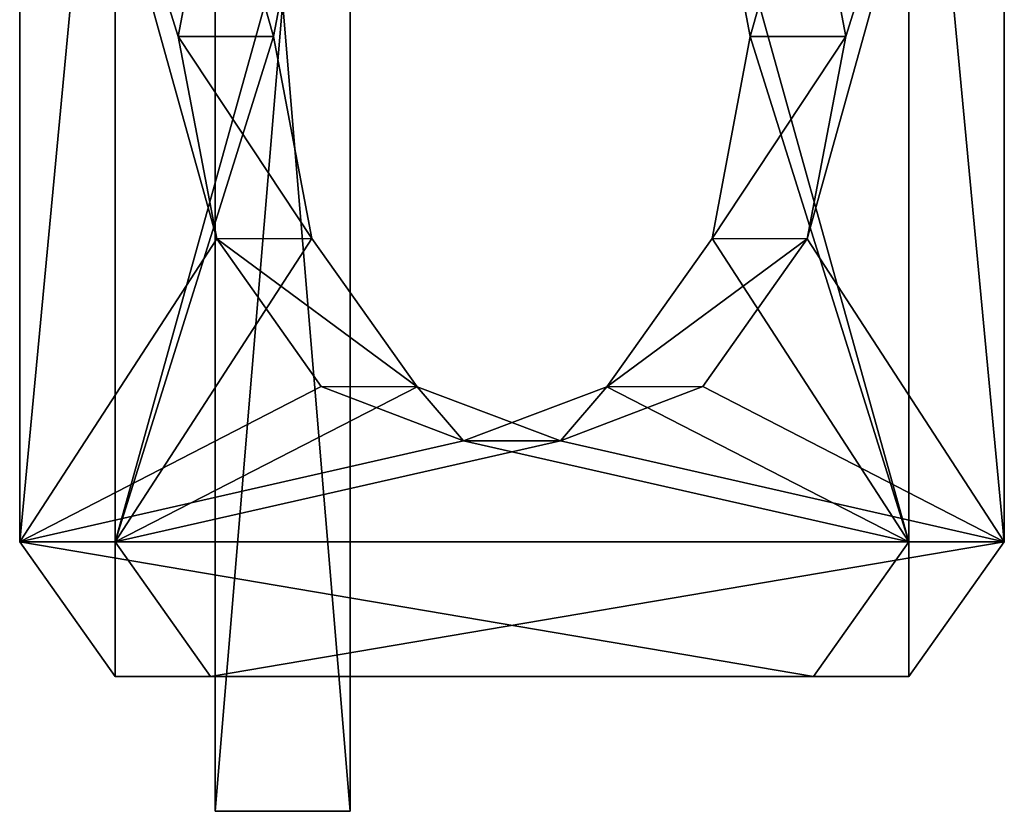
# Model space of a CAD drawing. Units: inches. Extents: x -5.3 to 5.3, y -4.9 to 1.2.
# Drawn here: x -5.2 to -4.3, y -1.5 to -0.8 of the extents above; entities that cross this region are included whole.
import ezdxf

# ---------------------------------------------------------------- set-up
doc = ezdxf.new("R2010")
doc.units = ezdxf.units.IN
doc.header["$LTSCALE"] = 127.314815
doc.header["$MEASUREMENT"] = 0
for name, color, linetype in [('482', 7, 'CONTINUOUS'), ('483', 7, 'CONTINUOUS'), ('484', 7, 'CONTINUOUS'), ('485', 7, 'CONTINUOUS'), ('486', 7, 'CONTINUOUS'), ('487', 7, 'CONTINUOUS'), ('488', 7, 'CONTINUOUS'), ('489', 7, 'CONTINUOUS'), ('491', 7, 'CONTINUOUS'), ('66', 7, 'CONTINUOUS'), ('68', 7, 'CONTINUOUS'), ('71', 7, 'CONTINUOUS'), ('74', 7, 'CONTINUOUS'), ('75', 7, 'CONTINUOUS')]:
    doc.layers.add(name, color=color, linetype=linetype)

msp = doc.modelspace()

# ---------------------------------------------------------------- linework, layer by layer
at = {"layer": '482', "linetype": 'Continuous'}
for points in [[(-5.24375, -1.25, -3.16027), (-5.24375, -0.3125, -3.16027), (-5.06111, -0.96887, -3.34291), (-5.24375, -1.25, -3.16027)], [(-5.06111, -0.96887, -3.34291), (-5.24375, -0.3125, -3.16027), (-5.09668, -0.78125, -3.30735), (-5.06111, -0.96887, -3.34291)], [(-5.09668, -0.78125, -3.30735), (-5.24375, -0.3125, -3.16027), (-5.06123, -0.59393, -3.34279), (-5.09668, -0.78125, -3.30735)], [(-4.41927, -0.3125, -3.98475), (-4.41927, -1.25, -3.98475), (-4.60191, -0.59363, -3.80211), (-4.41927, -0.3125, -3.98475)], [(-4.41927, -1.25, -3.98475), (-4.56635, -0.78125, -3.83768), (-4.60191, -0.59363, -3.80211), (-4.41927, -1.25, -3.98475)], [(-4.56635, -0.78125, -3.83768), (-4.41927, -1.25, -3.98475), (-4.60179, -0.96857, -3.80223), (-4.56635, -0.78125, -3.83768)], [(-4.96429, -1.10585, -3.43974), (-5.24375, -1.25, -3.16027), (-5.06111, -0.96887, -3.34291), (-4.96429, -1.10585, -3.43974)], [(-4.60179, -0.96857, -3.80223), (-4.41927, -1.25, -3.98475), (-4.69934, -1.10634, -3.70468), (-4.60179, -0.96857, -3.80223)], [(-4.83215, -1.15625, -3.57187), (-5.24375, -1.25, -3.16027), (-4.96429, -1.10585, -3.43974), (-4.83215, -1.15625, -3.57187)], [(-4.69934, -1.10634, -3.70468), (-4.41927, -1.25, -3.98475), (-4.83215, -1.15625, -3.57187), (-4.69934, -1.10634, -3.70468)], [(-4.41927, -1.25, -3.98475), (-5.24375, -1.25, -3.16027), (-4.83215, -1.15625, -3.57187), (-4.41927, -1.25, -3.98475)], [(-4.41927, -1.25, -3.98475), (-4.50766, -1.375, -3.89637), (-5.24375, -1.25, -3.16027), (-4.41927, -1.25, -3.98475)], [(-5.24375, -1.25, -3.16027), (-4.50766, -1.375, -3.89637), (-5.15537, -1.375, -3.24866), (-5.24375, -1.25, -3.16027)]]:
    msp.add_3dface(points, dxfattribs=at)
at = {"layer": '483', "linetype": 'Continuous'}
for points in [[(-5.06111, -0.96887, -3.34291), (-5.09668, -0.78125, -3.30735), (-4.97284, -0.96857, -3.25441), (-5.06111, -0.96887, -3.34291)], [(-5.09668, -0.78125, -3.30735), (-5.00829, -0.78125, -3.21896), (-4.97284, -0.96857, -3.25441), (-5.09668, -0.78125, -3.30735)], [(-4.56635, -0.78125, -3.83768), (-4.60179, -0.96857, -3.80223), (-4.47796, -0.78125, -3.74929), (-4.56635, -0.78125, -3.83768)], [(-4.60179, -0.96857, -3.80223), (-4.51352, -0.96887, -3.71372), (-4.47796, -0.78125, -3.74929), (-4.60179, -0.96857, -3.80223)], [(-5.06111, -0.96887, -3.34291), (-4.97284, -0.96857, -3.25441), (-4.87529, -1.10634, -3.35196), (-5.06111, -0.96887, -3.34291)], [(-4.96429, -1.10585, -3.43974), (-5.06111, -0.96887, -3.34291), (-4.87529, -1.10634, -3.35196), (-4.96429, -1.10585, -3.43974)], [(-4.60179, -0.96857, -3.80223), (-4.69934, -1.10634, -3.70468), (-4.51352, -0.96887, -3.71372), (-4.60179, -0.96857, -3.80223)], [(-4.69934, -1.10634, -3.70468), (-4.61035, -1.10585, -3.6169), (-4.51352, -0.96887, -3.71372), (-4.69934, -1.10634, -3.70468)], [(-4.83215, -1.15625, -3.57187), (-4.96429, -1.10585, -3.43974), (-4.87529, -1.10634, -3.35196), (-4.83215, -1.15625, -3.57187)], [(-4.83215, -1.15625, -3.57187), (-4.87529, -1.10634, -3.35196), (-4.74249, -1.15625, -3.48476), (-4.83215, -1.15625, -3.57187)], [(-4.69934, -1.10634, -3.70468), (-4.83215, -1.15625, -3.57187), (-4.74249, -1.15625, -3.48476), (-4.69934, -1.10634, -3.70468)], [(-4.69934, -1.10634, -3.70468), (-4.74249, -1.15625, -3.48476), (-4.61035, -1.10585, -3.6169), (-4.69934, -1.10634, -3.70468)]]:
    msp.add_3dface(points, dxfattribs=at)
at = {"layer": '484', "linetype": 'Continuous'}
for points in [[(-5.15537, -0.3125, -3.07188), (-5.15537, -1.25, -3.07188), (-4.97272, -0.59363, -3.25452), (-5.15537, -0.3125, -3.07188)], [(-4.51352, -0.96887, -3.71372), (-4.33088, -0.3125, -3.89637), (-4.47796, -0.78125, -3.74929), (-4.51352, -0.96887, -3.71372)], [(-4.33088, -1.25, -3.89637), (-4.33088, -0.3125, -3.89637), (-4.51352, -0.96887, -3.71372), (-4.33088, -1.25, -3.89637)], [(-4.47796, -0.78125, -3.74929), (-4.33088, -0.3125, -3.89637), (-4.51341, -0.59393, -3.71384), (-4.47796, -0.78125, -3.74929)], [(-5.15537, -1.25, -3.07188), (-5.00829, -0.78125, -3.21896), (-4.97272, -0.59363, -3.25452), (-5.15537, -1.25, -3.07188)], [(-5.00829, -0.78125, -3.21896), (-5.15537, -1.25, -3.07188), (-4.97284, -0.96857, -3.25441), (-5.00829, -0.78125, -3.21896)], [(-4.97284, -0.96857, -3.25441), (-5.15537, -1.25, -3.07188), (-4.87529, -1.10634, -3.35196), (-4.97284, -0.96857, -3.25441)], [(-4.61035, -1.10585, -3.6169), (-4.33088, -1.25, -3.89637), (-4.51352, -0.96887, -3.71372), (-4.61035, -1.10585, -3.6169)], [(-4.87529, -1.10634, -3.35196), (-5.15537, -1.25, -3.07188), (-4.74249, -1.15625, -3.48476), (-4.87529, -1.10634, -3.35196)], [(-4.74249, -1.15625, -3.48476), (-4.33088, -1.25, -3.89637), (-4.61035, -1.10585, -3.6169), (-4.74249, -1.15625, -3.48476)], [(-5.15537, -1.25, -3.07188), (-4.33088, -1.25, -3.89637), (-4.74249, -1.15625, -3.48476), (-5.15537, -1.25, -3.07188)], [(-5.06698, -1.375, -3.16027), (-4.33088, -1.25, -3.89637), (-5.15537, -1.25, -3.07188), (-5.06698, -1.375, -3.16027)], [(-4.41927, -1.375, -3.80798), (-4.33088, -1.25, -3.89637), (-5.06698, -1.375, -3.16027), (-4.41927, -1.375, -3.80798)]]:
    msp.add_3dface(points, dxfattribs=at)
at = {"layer": '485', "linetype": 'Continuous'}
for points in [[(-5.09668, -0.78125, -3.30735), (-5.06123, -0.59393, -3.34279), (-5.00829, -0.78125, -3.21896), (-5.09668, -0.78125, -3.30735)], [(-5.00829, -0.78125, -3.21896), (-5.06123, -0.59393, -3.34279), (-4.97272, -0.59363, -3.25452), (-5.00829, -0.78125, -3.21896)], [(-4.60191, -0.59363, -3.80211), (-4.56635, -0.78125, -3.83768), (-4.51341, -0.59393, -3.71384), (-4.60191, -0.59363, -3.80211)], [(-4.56635, -0.78125, -3.83768), (-4.47796, -0.78125, -3.74929), (-4.51341, -0.59393, -3.71384), (-4.56635, -0.78125, -3.83768)]]:
    msp.add_3dface(points, dxfattribs=at)
at = {"layer": '486', "linetype": 'Continuous'}
for points in [[(-4.50766, -1.375, -3.89637), (-4.41927, -1.25, -3.98475), (-4.41927, -1.375, -3.80798), (-4.50766, -1.375, -3.89637)], [(-4.41927, -1.375, -3.80798), (-4.41927, -1.25, -3.98475), (-4.33088, -1.25, -3.89637), (-4.41927, -1.375, -3.80798)]]:
    msp.add_3dface(points, dxfattribs=at)
at = {"layer": '487', "linetype": 'Continuous'}
for points in [[(-5.15537, -1.375, -3.24866), (-4.50766, -1.375, -3.89637), (-5.06698, -1.375, -3.16027), (-5.15537, -1.375, -3.24866)], [(-4.50766, -1.375, -3.89637), (-4.41927, -1.375, -3.80798), (-5.06698, -1.375, -3.16027), (-4.50766, -1.375, -3.89637)]]:
    msp.add_3dface(points, dxfattribs=at)
at = {"layer": '488', "linetype": 'Continuous'}
for points in [[(-5.24375, -1.25, -3.16027), (-5.15537, -1.375, -3.24866), (-5.15537, -1.25, -3.07188), (-5.24375, -1.25, -3.16027)], [(-5.15537, -1.375, -3.24866), (-5.06698, -1.375, -3.16027), (-5.15537, -1.25, -3.07188), (-5.15537, -1.375, -3.24866)]]:
    msp.add_3dface(points, dxfattribs=at)
at = {"layer": '489', "linetype": 'Continuous'}
for points in [[(-5.24375, -0.3125, -3.16027), (-5.24375, -1.25, -3.16027), (-5.15537, -0.3125, -3.07188), (-5.24375, -0.3125, -3.16027)], [(-5.24375, -1.25, -3.16027), (-5.15537, -1.25, -3.07188), (-5.15537, -0.3125, -3.07188), (-5.24375, -1.25, -3.16027)]]:
    msp.add_3dface(points, dxfattribs=at)
at = {"layer": '491', "linetype": 'Continuous'}
for points in [[(-4.41927, -1.25, -3.98475), (-4.41927, -0.3125, -3.98475), (-4.33088, -1.25, -3.89637), (-4.41927, -1.25, -3.98475)], [(-4.33088, -1.25, -3.89637), (-4.41927, -0.3125, -3.98475), (-4.33088, -0.3125, -3.89637), (-4.33088, -1.25, -3.89637)]]:
    msp.add_3dface(points, dxfattribs=at)
at = {"layer": '66', "linetype": 'Continuous'}
for points in [[(-5.0625, 0, 2.643), (-5.0625, 0, -2.794), (-5.0625, -1.5, 2.643), (-5.0625, 0, 2.643)], [(-5.0625, -1.5, 2.643), (-5.0625, 0, -2.794), (-5.0625, -1.5, -2.794), (-5.0625, -1.5, 2.643)]]:
    msp.add_3dface(points, dxfattribs=at)
at = {"layer": '68', "linetype": 'Continuous'}
for points in [[(-4.9375, 0, 2.643), (-5.0625, 0, 2.643), (-5.0625, -1.5, 2.643), (-4.9375, 0, 2.643)], [(-4.9375, 0, 2.643), (-5.0625, -1.5, 2.643), (-4.9375, -1.5, 2.643), (-4.9375, 0, 2.643)]]:
    msp.add_3dface(points, dxfattribs=at)
at = {"layer": '71', "linetype": 'Continuous'}
for points in [[(-5.0625, 0, -2.794), (-4.9375, 0, -2.794), (-4.9375, -1.5, -2.794), (-5.0625, 0, -2.794)], [(-5.0625, -1.5, -2.794), (-5.0625, 0, -2.794), (-4.9375, -1.5, -2.794), (-5.0625, -1.5, -2.794)]]:
    msp.add_3dface(points, dxfattribs=at)
at = {"layer": '74', "linetype": 'Continuous'}
for points in [[(-5.0625, -1.5, 2.643), (-5.0625, -1.5, -2.794), (-4.9375, -1.5, 2.643), (-5.0625, -1.5, 2.643)], [(-4.9375, -1.5, 2.643), (-5.0625, -1.5, -2.794), (-4.9375, -1.5, -2.794), (-4.9375, -1.5, 2.643)]]:
    msp.add_3dface(points, dxfattribs=at)
at = {"layer": '75', "linetype": 'Continuous'}
for points in [[(-4.9375, 0, -2.794), (-4.9375, 0, 2.643), (-4.9375, -1.5, -2.794), (-4.9375, 0, -2.794)], [(-4.9375, 0, 2.643), (-4.9375, -1.5, 2.643), (-4.9375, -1.5, -2.794), (-4.9375, 0, 2.643)]]:
    msp.add_3dface(points, dxfattribs=at)

doc.saveas('drawing.dxf')
